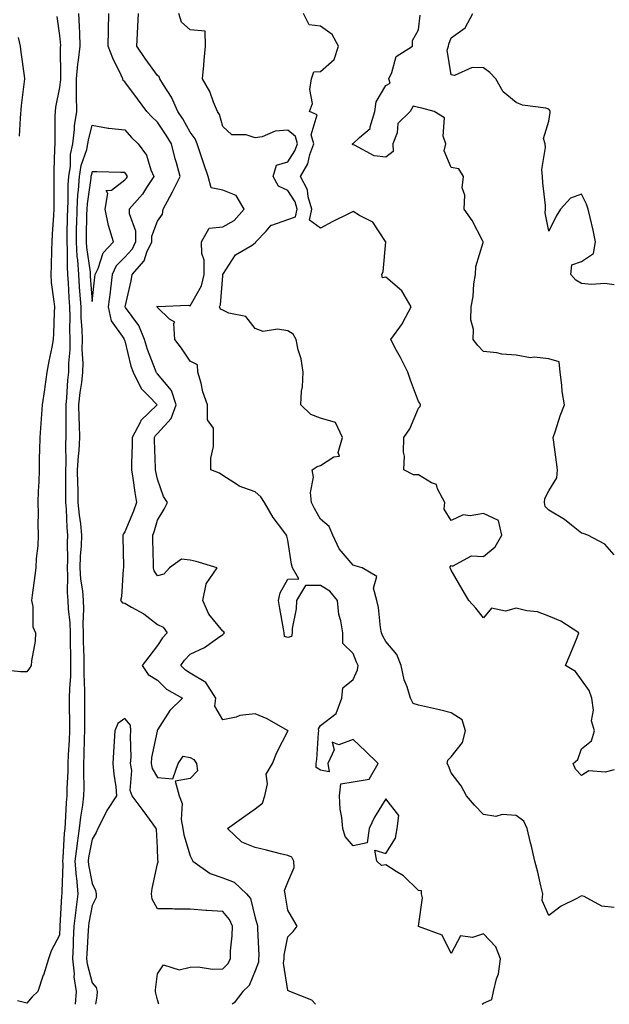
# Model space of a CAD drawing. Units: inches. Extents: x 1005443 to 1008083, y 7239818 to 7242458.
# Drawn here: x 1007676 to 1007857, y 7239818 to 7240120 of the extents above; entities that cross this region are included whole.
import ezdxf

# ---------------------------------------------------------------- set-up
doc = ezdxf.new("R2010")
doc.units = ezdxf.units.IN
doc.header["$MEASUREMENT"] = 0
doc.layers.add('Contour_10057239', color=7, linetype='Continuous', true_color=0x7818a1)

msp = doc.modelspace()

# ---------------------------------------------------------------- linework, layer by layer
at = {"layer": 'Contour_10057239'}
for points in [[(1007687.19, 7240121.06, 3092), (1007688.05, 7240115.18, 3092), (1007688.3, 7240112.17, 3092), (1007688.31, 7240111.92, 3092), (1007688.28, 7240111.69, 3092), (1007688.34, 7240102.21, 3092), (1007688.32, 7240101.92, 3092), (1007688.32, 7240101.65, 3092), (1007688.05, 7240099.23, 3092), (1007686.79, 7240093.18, 3092), (1007686.65, 7240091.92, 3092), (1007686.64, 7240090.51, 3092), (1007686.59, 7240083.38, 3092), (1007686.59, 7240081.92, 3092), (1007686.54, 7240080.41, 3092), (1007686.32, 7240073.65, 3092), (1007686.26, 7240071.92, 3092), (1007686.25, 7240070.12, 3092), (1007686.29, 7240063.68, 3092), (1007686.27, 7240061.92, 3092), (1007686.17, 7240060.04, 3092), (1007685.77, 7240054.2, 3092), (1007685.65, 7240051.92, 3092), (1007685.57, 7240049.44, 3092), (1007685.44, 7240044.53, 3092), (1007685.36, 7240041.92, 3092), (1007685.51, 7240039.38, 3092), (1007686.33, 7240033.64, 3092), (1007686.46, 7240031.92, 3092), (1007686.39, 7240030.26, 3092), (1007686.19, 7240023.78, 3092), (1007686.12, 7240021.92, 3092), (1007685.7, 7240019.57, 3092), (1007684.73, 7240015.24, 3092), (1007684.18, 7240011.92, 3092), (1007683.51, 7240007.38, 3092), (1007683.4, 7240006.57, 3092), (1007682.7, 7240001.92, 3092), (1007682.41, 7239997.56, 3092), (1007682.26, 7239996.13, 3092), (1007681.97, 7239991.92, 3092), (1007681.94, 7239988.03, 3092), (1007681.8, 7239985.67, 3092), (1007681.76, 7239981.92, 3092), (1007681.65, 7239978.32, 3092), (1007681.51, 7239975.38, 3092), (1007681.4, 7239971.92, 3092), (1007681.51, 7239968.46, 3092), (1007681.37, 7239965.24, 3092), (1007681.49, 7239961.92, 3092), (1007681.35, 7239958.62, 3092), (1007680.87, 7239954.74, 3092), (1007680.73, 7239951.92, 3092), (1007680.48, 7239949.49, 3092), (1007679.64, 7239943.51, 3092), (1007679.47, 7239941.92, 3092), (1007679.9, 7239940.07, 3092), (1007679.88, 7239933.75, 3092), (1007680.66, 7239931.92, 3092), (1007680.54, 7239929.43, 3092), (1007679.48, 7239923.35, 3092), (1007679.39, 7239921.92, 3092), (1007678.81, 7239921.16, 3092), (1007678.05, 7239919.94, 3092), (1007676.11, 7239919.98, 3092), (1007669.3, 7239920.67, 3092)], [(1007693.87, 7240121.92, 3093), (1007694.08, 7240117.95, 3093), (1007694.11, 7240115.86, 3093), (1007694.31, 7240111.92, 3093), (1007693.79, 7240107.66, 3093), (1007693.53, 7240106.44, 3093), (1007693.1, 7240101.92, 3093), (1007693.14, 7240097.01, 3093), (1007693.16, 7240096.81, 3093), (1007693.22, 7240091.92, 3093), (1007692.54, 7240087.43, 3093), (1007692.53, 7240086.4, 3093), (1007692.01, 7240081.92, 3093), (1007691.33, 7240078.64, 3093), (1007691.28, 7240075.15, 3093), (1007690.79, 7240071.92, 3093), (1007690.61, 7240069.36, 3093), (1007690.62, 7240064.49, 3093), (1007690.45, 7240061.92, 3093), (1007690.4, 7240059.57, 3093), (1007690.29, 7240054.16, 3093), (1007690.24, 7240051.92, 3093), (1007690.38, 7240049.59, 3093), (1007690.34, 7240044.21, 3093), (1007690.51, 7240041.92, 3093), (1007690.68, 7240039.29, 3093), (1007690.9, 7240034.77, 3093), (1007691.08, 7240031.92, 3093), (1007691.17, 7240028.8, 3093), (1007691.13, 7240025, 3093), (1007691.21, 7240021.92, 3093), (1007691.17, 7240018.8, 3093), (1007690.81, 7240014.68, 3093), (1007690.77, 7240011.92, 3093), (1007690.49, 7240009.48, 3093), (1007690.18, 7240004.05, 3093), (1007689.95, 7240001.92, 3093), (1007690.01, 7239999.96, 3093), (1007689.92, 7239993.79, 3093), (1007689.96, 7239991.92, 3093), (1007689.86, 7239990.11, 3093), (1007689.94, 7239983.81, 3093), (1007689.84, 7239981.92, 3093), (1007689.88, 7239980.09, 3093), (1007689.85, 7239973.72, 3093), (1007689.89, 7239971.92, 3093), (1007690.06, 7239969.91, 3093), (1007690.26, 7239964.13, 3093), (1007690.48, 7239961.92, 3093), (1007690.38, 7239959.59, 3093), (1007690.43, 7239954.3, 3093), (1007690.34, 7239951.92, 3093), (1007690.5, 7239949.47, 3093), (1007690.41, 7239944.28, 3093), (1007690.6, 7239941.92, 3093), (1007690.7, 7239939.27, 3093), (1007691.17, 7239935.04, 3093), (1007691.27, 7239931.92, 3093), (1007691.33, 7239928.64, 3093), (1007691.35, 7239925.22, 3093), (1007691.42, 7239921.92, 3093), (1007691.36, 7239918.61, 3093), (1007691.05, 7239914.92, 3093), (1007690.99, 7239911.92, 3093), (1007691.02, 7239908.95, 3093), (1007691.07, 7239904.94, 3093), (1007691.1, 7239901.92, 3093), (1007690.97, 7239899, 3093), (1007690.7, 7239894.57, 3093), (1007690.59, 7239891.92, 3093), (1007690.55, 7239889.42, 3093), (1007690.3, 7239884.17, 3093), (1007690.27, 7239881.92, 3093), (1007690.03, 7239879.94, 3093), (1007689.8, 7239873.67, 3093), (1007689.62, 7239871.92, 3093), (1007689.43, 7239870.54, 3093), (1007689.07, 7239862.94, 3093), (1007688.95, 7239861.92, 3093), (1007689.02, 7239860.95, 3093), (1007688.71, 7239852.58, 3093), (1007688.77, 7239851.92, 3093), (1007688.68, 7239851.29, 3093), (1007688.14, 7239842.01, 3093), (1007688.13, 7239841.92, 3093), (1007688.12, 7239841.85, 3093), (1007688.05, 7239839.25, 3093), (1007685.52, 7239834.45, 3093), (1007684.61, 7239831.92, 3093), (1007683.08, 7239826.95, 3093), (1007683.06, 7239826.91, 3093), (1007681.43, 7239821.92, 3093), (1007679.64, 7239820.33, 3093), (1007678.05, 7239818.31, 3093), (1007675.18, 7239819.05, 3093)], [(1007766.55, 7239818, 3093), (1007765.39, 7239819.26, 3093), (1007758.64, 7239821.92, 3093), (1007758.22, 7239822.09, 3093), (1007758.05, 7239822.25, 3093), (1007756.74, 7239830.61, 3093), (1007756.85, 7239831.92, 3093), (1007756.92, 7239833.05, 3093), (1007758.05, 7239838.71, 3093), (1007759.61, 7239840.36, 3093), (1007760.9, 7239841.92, 3093), (1007759.83, 7239843.7, 3093), (1007758.05, 7239846.83, 3093), (1007757.35, 7239851.22, 3093), (1007757.19, 7239851.92, 3093), (1007757.05, 7239852.92, 3093), (1007758.05, 7239855.43, 3093), (1007759.96, 7239860.01, 3093), (1007759.89, 7239861.92, 3093), (1007759.25, 7239863.12, 3093), (1007758.05, 7239863.66, 3093), (1007755.76, 7239864.21, 3093), (1007751.46, 7239865.33, 3093), (1007748.05, 7239866.1, 3093), (1007743.89, 7239867.76, 3093), (1007739.57, 7239871.92, 3093), (1007744.51, 7239875.46, 3093), (1007748.05, 7239877.99, 3093), (1007750.28, 7239879.69, 3093), (1007751, 7239881.92, 3093), (1007751.81, 7239885.68, 3093), (1007751.39, 7239888.58, 3093), (1007753.28, 7239891.92, 3093), (1007754.68, 7239895.29, 3093), (1007758.05, 7239901.78, 3093), (1007758.07, 7239901.9, 3093), (1007758.08, 7239901.92, 3093), (1007758.05, 7239901.97, 3093), (1007757.95, 7239902.02, 3093), (1007751.73, 7239905.6, 3093), (1007748.05, 7239907.08, 3093), (1007743.35, 7239906.62, 3093), (1007742.21, 7239906.08, 3093), (1007738.05, 7239905.25, 3093), (1007735.6, 7239909.47, 3093), (1007735.95, 7239911.92, 3093), (1007732.85, 7239916.72, 3093), (1007728.05, 7239919.6, 3093), (1007726.63, 7239920.5, 3093), (1007725.18, 7239921.92, 3093), (1007726.38, 7239923.59, 3093), (1007728.05, 7239925.36, 3093), (1007732.5, 7239927.47, 3093), (1007736.48, 7239930.35, 3093), (1007738.05, 7239931.4, 3093), (1007738.33, 7239931.64, 3093), (1007738.61, 7239931.92, 3093), (1007738.4, 7239932.27, 3093), (1007738.05, 7239932.45, 3093), (1007733.79, 7239937.66, 3093), (1007731.93, 7239941.92, 3093), (1007732.99, 7239946.86, 3093), (1007732.96, 7239947.01, 3093), (1007736.31, 7239951.92, 3093), (1007729.93, 7239953.8, 3093), (1007728.05, 7239954.24, 3093), (1007725.42, 7239954.55, 3093), (1007721.78, 7239951.92, 3093), (1007720.01, 7239949.96, 3093), (1007718.05, 7239949.43, 3093), (1007717.08, 7239950.95, 3093), (1007716.88, 7239951.92, 3093), (1007716.86, 7239953.11, 3093), (1007716.66, 7239960.53, 3093), (1007716.63, 7239961.92, 3093), (1007717.02, 7239962.95, 3093), (1007718.05, 7239966.5, 3093), (1007720.07, 7239969.9, 3093), (1007721.15, 7239971.92, 3093), (1007719.94, 7239973.81, 3093), (1007718.05, 7239979.05, 3093), (1007717.57, 7239981.44, 3093), (1007717.5, 7239981.92, 3093), (1007717.5, 7239982.47, 3093), (1007717.18, 7239991.05, 3093), (1007717.18, 7239991.92, 3093), (1007717.48, 7239992.49, 3093), (1007718.05, 7239993.05, 3093), (1007722.22, 7239997.75, 3093), (1007723.83, 7240001.92, 3093), (1007722.37, 7240006.24, 3093), (1007718.05, 7240011.43, 3093), (1007717.81, 7240011.68, 3093), (1007717.69, 7240011.92, 3093), (1007717.49, 7240012.48, 3093), (1007714.99, 7240018.86, 3093), (1007714.09, 7240021.92, 3093), (1007712.34, 7240026.21, 3093), (1007708.23, 7240031.74, 3093), (1007708.11, 7240031.92, 3093), (1007708.12, 7240031.99, 3093), (1007709.99, 7240039.98, 3093), (1007710.34, 7240041.92, 3093), (1007713.94, 7240046.03, 3093), (1007714.82, 7240048.69, 3093), (1007716.37, 7240051.92, 3093), (1007716.37, 7240053.6, 3093), (1007718.05, 7240058.19, 3093), (1007719.61, 7240060.36, 3093), (1007719.79, 7240061.92, 3093), (1007721.8, 7240065.67, 3093), (1007722.69, 7240067.28, 3093), (1007724.99, 7240071.92, 3093), (1007723.85, 7240076.12, 3093), (1007723.49, 7240077.36, 3093), (1007722.32, 7240081.92, 3093), (1007720.76, 7240084.63, 3093), (1007718.05, 7240088.6, 3093), (1007716.36, 7240090.23, 3093), (1007714.85, 7240091.92, 3093), (1007711.92, 7240095.79, 3093), (1007708.05, 7240100.93, 3093), (1007707.55, 7240101.42, 3093), (1007707.46, 7240101.92, 3093), (1007706.98, 7240102.99, 3093), (1007704.37, 7240108.24, 3093), (1007702.92, 7240111.92, 3093), (1007703.04, 7240116.91, 3093), (1007703.04, 7240116.93, 3093), (1007703.16, 7240121.92, 3093)], [(1007817.58, 7239818, 3092), (1007818.05, 7239818.32, 3092), (1007820.52, 7239819.45, 3092), (1007821.11, 7239821.92, 3092), (1007821.96, 7239825.83, 3092), (1007822.6, 7239827.37, 3092), (1007823.18, 7239831.92, 3092), (1007821.8, 7239835.67, 3092), (1007818.05, 7239839.64, 3092), (1007814.64, 7239838.51, 3092), (1007810.96, 7239839.01, 3092), (1007808.05, 7239833.55, 3092), (1007805.33, 7239839.2, 3092), (1007798.06, 7239841.91, 3092), (1007798.05, 7239841.92, 3092), (1007798.04, 7239841.91, 3092), (1007797.93, 7239841.92, 3092), (1007798.04, 7239841.93, 3092), (1007798.05, 7239841.99, 3092), (1007799.28, 7239850.69, 3092), (1007799, 7239851.92, 3092), (1007798.97, 7239852.84, 3092), (1007798.05, 7239852.96, 3092), (1007793.53, 7239857.4, 3092), (1007791.28, 7239858.69, 3092), (1007788.05, 7239860.79, 3092), (1007786.69, 7239860.56, 3092), (1007785.35, 7239861.92, 3092), (1007784.65, 7239865.32, 3092), (1007788.05, 7239864.28, 3092), (1007791.02, 7239868.95, 3092), (1007791.59, 7239871.92, 3092), (1007792.01, 7239875.88, 3092), (1007788.05, 7239881.03, 3092), (1007784.61, 7239875.36, 3092), (1007782.91, 7239871.92, 3092), (1007782.39, 7239867.58, 3092), (1007778.05, 7239866.61, 3092), (1007775.61, 7239869.48, 3092), (1007774.85, 7239871.92, 3092), (1007774.62, 7239875.35, 3092), (1007774.03, 7239877.9, 3092), (1007773.83, 7239881.92, 3092), (1007774.29, 7239885.68, 3092), (1007778.05, 7239886.24, 3092), (1007782.91, 7239887.06, 3092), (1007785.68, 7239891.92, 3092), (1007781.8, 7239895.67, 3092), (1007778.05, 7239899.22, 3092), (1007773.69, 7239897.56, 3092), (1007771.58, 7239898.39, 3092), (1007772.23, 7239896.1, 3092), (1007770.24, 7239891.92, 3092), (1007770.69, 7239889.28, 3092), (1007768.05, 7239889.8, 3092), (1007766.75, 7239890.62, 3092), (1007766.76, 7239891.92, 3092), (1007766.92, 7239893.05, 3092), (1007767.44, 7239901.31, 3092), (1007767.52, 7239901.92, 3092), (1007767.47, 7239902.5, 3092), (1007768.05, 7239903.48, 3092), (1007772.79, 7239907.18, 3092), (1007774.62, 7239911.92, 3092), (1007774.89, 7239915.08, 3092), (1007778.05, 7239917.61, 3092), (1007779.38, 7239920.59, 3092), (1007779.6, 7239921.92, 3092), (1007779.07, 7239922.94, 3092), (1007778.05, 7239925.58, 3092), (1007774.84, 7239928.71, 3092), (1007774.88, 7239931.92, 3092), (1007774.3, 7239935.67, 3092), (1007773.67, 7239937.54, 3092), (1007773.24, 7239941.92, 3092), (1007770.91, 7239944.78, 3092), (1007768.05, 7239946.47, 3092), (1007763.47, 7239946.5, 3092), (1007760.68, 7239941.92, 3092), (1007760.61, 7239939.36, 3092), (1007759.38, 7239933.25, 3092), (1007759.33, 7239931.92, 3092), (1007759.19, 7239930.78, 3092), (1007758.05, 7239930.49, 3092), (1007756.97, 7239930.84, 3092), (1007756.94, 7239931.92, 3092), (1007756.74, 7239933.23, 3092), (1007755.53, 7239939.4, 3092), (1007755.2, 7239941.92, 3092), (1007755.72, 7239944.25, 3092), (1007758.05, 7239948.46, 3092), (1007761.41, 7239948.56, 3092), (1007759.41, 7239951.92, 3092), (1007759.19, 7239953.06, 3092), (1007758.05, 7239960.41, 3092), (1007757.72, 7239961.59, 3092), (1007757.66, 7239961.92, 3092), (1007756.53, 7239963.44, 3092), (1007753.49, 7239967.36, 3092), (1007750.91, 7239971.92, 3092), (1007749.77, 7239973.64, 3092), (1007748.05, 7239975.19, 3092), (1007743.12, 7239976.99, 3092), (1007742.64, 7239977.33, 3092), (1007738.05, 7239980.2, 3092), (1007737.09, 7239980.96, 3092), (1007734.44, 7239981.92, 3092), (1007734.43, 7239985.54, 3092), (1007735.21, 7239989.08, 3092), (1007735.23, 7239991.92, 3092), (1007735.2, 7239994.77, 3092), (1007733.42, 7239997.29, 3092), (1007733.41, 7240001.92, 3092), (1007731.99, 7240005.86, 3092), (1007731.44, 7240008.53, 3092), (1007730.46, 7240011.92, 3092), (1007730.32, 7240014.19, 3092), (1007728.05, 7240015.25, 3092), (1007725.43, 7240019.3, 3092), (1007723.34, 7240021.92, 3092), (1007723.08, 7240026.89, 3092), (1007723.34, 7240027.21, 3092), (1007721.75, 7240028.22, 3092), (1007718.05, 7240031.78, 3092), (1007718.02, 7240031.89, 3092), (1007718, 7240031.92, 3092), (1007718.01, 7240031.96, 3092), (1007718.05, 7240032.24, 3092), (1007718.16, 7240032.03, 3092), (1007727.5, 7240032.47, 3092), (1007728.05, 7240032.26, 3092), (1007731.54, 7240038.43, 3092), (1007732.42, 7240041.92, 3092), (1007732.38, 7240046.25, 3092), (1007731.68, 7240048.29, 3092), (1007731.6, 7240051.92, 3092), (1007733.93, 7240056.04, 3092), (1007738.05, 7240056.45, 3092), (1007741.54, 7240058.43, 3092), (1007744.64, 7240061.92, 3092), (1007742.22, 7240066.09, 3092), (1007738.05, 7240067.76, 3092), (1007734.57, 7240068.44, 3092), (1007733.6, 7240071.92, 3092), (1007732.21, 7240076.08, 3092), (1007731.36, 7240078.61, 3092), (1007730.26, 7240081.92, 3092), (1007729.62, 7240083.49, 3092), (1007728.05, 7240085.57, 3092), (1007725.79, 7240089.66, 3092), (1007724.31, 7240091.92, 3092), (1007722.39, 7240096.26, 3092), (1007719.89, 7240100.08, 3092), (1007718.79, 7240101.92, 3092), (1007718.61, 7240102.48, 3092), (1007718.05, 7240102.93, 3092), (1007714.29, 7240108.16, 3092), (1007711.78, 7240111.92, 3092), (1007711.96, 7240115.83, 3092), (1007712.02, 7240117.95, 3092), (1007712.21, 7240121.92, 3092)], [(1007858.05, 7239847.71, 3091), (1007854.23, 7239848.1, 3091), (1007848.88, 7239851.09, 3091), (1007848.05, 7239851.3, 3091), (1007846.63, 7239850.5, 3091), (1007841.82, 7239848.15, 3091), (1007838.05, 7239845.25, 3091), (1007835.98, 7239849.85, 3091), (1007836.21, 7239851.92, 3091), (1007835.6, 7239854.37, 3091), (1007834.7, 7239858.57, 3091), (1007833.77, 7239861.92, 3091), (1007832.67, 7239866.54, 3091), (1007832.42, 7239867.55, 3091), (1007831.36, 7239871.92, 3091), (1007830.34, 7239874.21, 3091), (1007828.05, 7239875.96, 3091), (1007823.73, 7239876.24, 3091), (1007821.77, 7239875.64, 3091), (1007818.05, 7239876.18, 3091), (1007815.26, 7239879.13, 3091), (1007812.79, 7239881.92, 3091), (1007811.17, 7239885.05, 3091), (1007808.05, 7239888.96, 3091), (1007807.31, 7239891.18, 3091), (1007806.84, 7239891.92, 3091), (1007807.08, 7239892.89, 3091), (1007808.05, 7239893.9, 3091), (1007811.61, 7239898.36, 3091), (1007812.48, 7239901.92, 3091), (1007811.43, 7239905.3, 3091), (1007808.05, 7239907.37, 3091), (1007804.49, 7239908.36, 3091), (1007800.86, 7239909.11, 3091), (1007798.05, 7239909.8, 3091), (1007796.42, 7239910.29, 3091), (1007795.62, 7239911.92, 3091), (1007794.58, 7239915.39, 3091), (1007793.65, 7239917.52, 3091), (1007792.77, 7239921.92, 3091), (1007791.42, 7239925.29, 3091), (1007788.05, 7239929.32, 3091), (1007787.11, 7239930.98, 3091), (1007786.71, 7239931.92, 3091), (1007786.39, 7239933.58, 3091), (1007785.84, 7239939.71, 3091), (1007785.3, 7239941.92, 3091), (1007784.33, 7239945.64, 3091), (1007785.32, 7239949.19, 3091), (1007780.83, 7239951.92, 3091), (1007778.67, 7239952.54, 3091), (1007778.05, 7239952.71, 3091), (1007773.8, 7239957.67, 3091), (1007771.79, 7239961.92, 3091), (1007770.66, 7239964.53, 3091), (1007768.05, 7239966.84, 3091), (1007766.21, 7239970.08, 3091), (1007765.26, 7239971.92, 3091), (1007764.98, 7239974.99, 3091), (1007765.87, 7239979.74, 3091), (1007765.49, 7239981.92, 3091), (1007767, 7239982.97, 3091), (1007768.05, 7239983.33, 3091), (1007772.11, 7239985.98, 3091), (1007773.83, 7239986.14, 3091), (1007773.41, 7239987.28, 3091), (1007774.81, 7239991.92, 3091), (1007772.65, 7239996.52, 3091), (1007768.05, 7239997.8, 3091), (1007765.07, 7239998.94, 3091), (1007762.01, 7240001.92, 3091), (1007762.2, 7240006.07, 3091), (1007762.56, 7240007.41, 3091), (1007762.69, 7240011.92, 3091), (1007762.12, 7240015.99, 3091), (1007761.2, 7240018.77, 3091), (1007760.59, 7240021.92, 3091), (1007759.66, 7240023.53, 3091), (1007758.05, 7240024.57, 3091), (1007754.87, 7240025.1, 3091), (1007750.48, 7240024.35, 3091), (1007748.05, 7240025.33, 3091), (1007745.14, 7240029.01, 3091), (1007739.91, 7240030.06, 3091), (1007738.05, 7240030.91, 3091), (1007737.35, 7240031.22, 3091), (1007737.12, 7240031.92, 3091), (1007737.4, 7240032.57, 3091), (1007738.05, 7240041.43, 3091), (1007738.13, 7240041.84, 3091), (1007738.11, 7240041.92, 3091), (1007738.27, 7240042.14, 3091), (1007742.02, 7240047.95, 3091), (1007747.04, 7240050.91, 3091), (1007748.05, 7240051.62, 3091), (1007748.21, 7240051.76, 3091), (1007748.25, 7240051.92, 3091), (1007751.34, 7240055.21, 3091), (1007752.94, 7240057.03, 3091), (1007753.16, 7240057.03, 3091), (1007758.05, 7240058.72, 3091), (1007760.39, 7240059.58, 3091), (1007760.93, 7240061.92, 3091), (1007760.26, 7240064.13, 3091), (1007758.05, 7240067.59, 3091), (1007755.13, 7240069, 3091), (1007753.57, 7240071.92, 3091), (1007754.54, 7240075.43, 3091), (1007758.05, 7240076.43, 3091), (1007760.21, 7240079.76, 3091), (1007761.01, 7240081.92, 3091), (1007760.37, 7240084.24, 3091), (1007758.05, 7240086.1, 3091), (1007754.12, 7240085.85, 3091), (1007750.2, 7240084.07, 3091), (1007748.05, 7240083.78, 3091), (1007745.3, 7240084.67, 3091), (1007740.82, 7240084.69, 3091), (1007738.05, 7240087.3, 3091), (1007737.11, 7240090.98, 3091), (1007736.48, 7240091.92, 3091), (1007735.28, 7240094.69, 3091), (1007734.09, 7240097.96, 3091), (1007731.89, 7240101.92, 3091), (1007732.25, 7240106.12, 3091), (1007732.38, 7240107.59, 3091), (1007732.75, 7240111.92, 3091), (1007732.65, 7240116.52, 3091), (1007728.05, 7240116.89, 3091), (1007725.42, 7240119.29, 3091), (1007724.61, 7240121.92, 3091)], [(1007858.05, 7239889.9, 3090), (1007855.35, 7239889.22, 3090), (1007850.33, 7239889.64, 3090), (1007848.05, 7239888.16, 3090), (1007846.23, 7239890.1, 3090), (1007845.45, 7239891.92, 3090), (1007846.91, 7239893.06, 3090), (1007848.05, 7239896.39, 3090), (1007851.15, 7239898.82, 3090), (1007852.03, 7239901.92, 3090), (1007851.11, 7239904.98, 3090), (1007851.71, 7239908.26, 3090), (1007851.2, 7239911.92, 3090), (1007850.42, 7239914.29, 3090), (1007848.05, 7239917.55, 3090), (1007846.17, 7239920.04, 3090), (1007843.15, 7239921.92, 3090), (1007844.62, 7239925.35, 3090), (1007846.7, 7239930.57, 3090), (1007847.26, 7239931.92, 3090), (1007841.69, 7239935.56, 3090), (1007838.05, 7239937.11, 3090), (1007834.51, 7239938.38, 3090), (1007831.26, 7239938.71, 3090), (1007828.05, 7239939.49, 3090), (1007824.74, 7239938.61, 3090), (1007820.43, 7239939.54, 3090), (1007818.05, 7239936.54, 3090), (1007815.62, 7239939.49, 3090), (1007813.52, 7239941.92, 3090), (1007811.44, 7239945.31, 3090), (1007808.05, 7239951.2, 3090), (1007807.85, 7239951.72, 3090), (1007807.74, 7239951.92, 3090), (1007807.77, 7239952.2, 3090), (1007808.05, 7239952.63, 3090), (1007808.55, 7239952.42, 3090), (1007814.36, 7239955.61, 3090), (1007818.05, 7239955.32, 3090), (1007821.61, 7239958.36, 3090), (1007823.62, 7239961.92, 3090), (1007822.57, 7239966.44, 3090), (1007818.05, 7239968.59, 3090), (1007813.96, 7239967.83, 3090), (1007811.79, 7239968.18, 3090), (1007808.05, 7239966.39, 3090), (1007805.97, 7239969.84, 3090), (1007806.16, 7239971.92, 3090), (1007803.89, 7239976.08, 3090), (1007803.58, 7239977.45, 3090), (1007802.03, 7239977.94, 3090), (1007798.05, 7239980.37, 3090), (1007796.54, 7239980.41, 3090), (1007793.61, 7239981.92, 3090), (1007793.79, 7239986.18, 3090), (1007793.46, 7239987.33, 3090), (1007793.57, 7239991.92, 3090), (1007795.39, 7239994.58, 3090), (1007798.05, 7240000.82, 3090), (1007798.54, 7240001.43, 3090), (1007798.66, 7240001.92, 3090), (1007798.51, 7240002.38, 3090), (1007798.05, 7240002.96, 3090), (1007795.59, 7240009.46, 3090), (1007794.76, 7240011.92, 3090), (1007792.54, 7240016.41, 3090), (1007791.36, 7240018.61, 3090), (1007789.63, 7240021.92, 3090), (1007793.13, 7240026.84, 3090), (1007793.27, 7240027.14, 3090), (1007795.81, 7240031.92, 3090), (1007793, 7240036.87, 3090), (1007788.05, 7240041.05, 3090), (1007787.01, 7240040.88, 3090), (1007786.8, 7240041.92, 3090), (1007787.21, 7240042.76, 3090), (1007788.02, 7240051.89, 3090), (1007788.03, 7240051.92, 3090), (1007787.97, 7240052, 3090), (1007784.09, 7240057.96, 3090), (1007780.02, 7240059.95, 3090), (1007778.05, 7240061.21, 3090), (1007776.61, 7240060.48, 3090), (1007771.79, 7240058.18, 3090), (1007768.05, 7240056.04, 3090), (1007764.65, 7240058.52, 3090), (1007765.42, 7240061.92, 3090), (1007764.28, 7240065.69, 3090), (1007764.01, 7240067.88, 3090), (1007761.93, 7240071.92, 3090), (1007764.12, 7240075.85, 3090), (1007764.78, 7240078.65, 3090), (1007765.98, 7240081.92, 3090), (1007765.21, 7240084.76, 3090), (1007766.97, 7240090.84, 3090), (1007764.69, 7240091.92, 3090), (1007765.6, 7240094.37, 3090), (1007764.79, 7240098.66, 3090), (1007765.29, 7240101.92, 3090), (1007765.97, 7240104, 3090), (1007768.05, 7240104.13, 3090), (1007772.19, 7240107.78, 3090), (1007773.51, 7240111.92, 3090), (1007771.61, 7240115.48, 3090), (1007768.05, 7240118.08, 3090), (1007764.55, 7240118.42, 3090), (1007762.82, 7240121.92, 3090)], [(1007858.05, 7239955.84, 3089), (1007855.24, 7239959.11, 3089), (1007849.96, 7239961.92, 3089), (1007848.58, 7239962.45, 3089), (1007848.05, 7239962.54, 3089), (1007844.98, 7239964.99, 3089), (1007842.87, 7239966.74, 3089), (1007838.05, 7239969.55, 3089), (1007836.86, 7239970.73, 3089), (1007836.7, 7239971.92, 3089), (1007836.78, 7239973.19, 3089), (1007838.05, 7239975.55, 3089), (1007840.52, 7239979.45, 3089), (1007840.64, 7239981.92, 3089), (1007840.4, 7239984.27, 3089), (1007839.53, 7239990.44, 3089), (1007839.38, 7239991.92, 3089), (1007840.09, 7239993.96, 3089), (1007841.47, 7239998.5, 3089), (1007842.84, 7240001.92, 3089), (1007842.14, 7240006.01, 3089), (1007842.05, 7240007.92, 3089), (1007841.51, 7240011.92, 3089), (1007841.25, 7240015.12, 3089), (1007838.05, 7240016, 3089), (1007833.5, 7240016.47, 3089), (1007832.44, 7240016.31, 3089), (1007828.05, 7240017.12, 3089), (1007823.6, 7240017.47, 3089), (1007822.13, 7240017.84, 3089), (1007818.05, 7240018.29, 3089), (1007816.22, 7240020.09, 3089), (1007814.85, 7240021.92, 3089), (1007814.94, 7240025.03, 3089), (1007814.12, 7240027.99, 3089), (1007814.2, 7240031.92, 3089), (1007814.85, 7240035.12, 3089), (1007815.09, 7240038.96, 3089), (1007815.56, 7240041.92, 3089), (1007815.68, 7240044.29, 3089), (1007817.87, 7240051.74, 3089), (1007817.88, 7240051.92, 3089), (1007817.68, 7240052.29, 3089), (1007814.54, 7240058.41, 3089), (1007812.1, 7240061.92, 3089), (1007812.29, 7240066.16, 3089), (1007811.5, 7240068.47, 3089), (1007811.85, 7240071.92, 3089), (1007810.44, 7240074.31, 3089), (1007808.05, 7240074.71, 3089), (1007805.98, 7240079.85, 3089), (1007806.46, 7240081.92, 3089), (1007805.62, 7240084.35, 3089), (1007806.09, 7240089.96, 3089), (1007802.86, 7240091.92, 3089), (1007799.07, 7240092.94, 3089), (1007798.05, 7240093.12, 3089), (1007796.46, 7240093.51, 3089), (1007795.52, 7240091.92, 3089), (1007791.77, 7240088.2, 3089), (1007791.51, 7240085.38, 3089), (1007790.2, 7240081.92, 3089), (1007790.33, 7240079.64, 3089), (1007788.05, 7240077.83, 3089), (1007784.45, 7240078.32, 3089), (1007778.47, 7240081.5, 3089), (1007778.05, 7240081.62, 3089), (1007777.87, 7240081.74, 3089), (1007777.88, 7240081.92, 3089), (1007777.96, 7240082.01, 3089), (1007778.05, 7240082.06, 3089), (1007779.99, 7240083.86, 3089), (1007783.31, 7240086.66, 3089), (1007783.26, 7240087.13, 3089), (1007784.69, 7240091.92, 3089), (1007785.13, 7240094.84, 3089), (1007788.05, 7240099.87, 3089), (1007789.36, 7240100.61, 3089), (1007788.99, 7240101.92, 3089), (1007789.95, 7240103.82, 3089), (1007791.19, 7240108.78, 3089), (1007796.29, 7240111.92, 3089), (1007796.29, 7240113.68, 3089), (1007798.05, 7240116.91, 3089), (1007798.57, 7240121.4, 3089)], [(1007858.05, 7240038.68, 3088), (1007855.24, 7240039.11, 3088), (1007851.14, 7240038.83, 3088), (1007848.05, 7240039.15, 3088), (1007846.26, 7240040.13, 3088), (1007844.79, 7240041.92, 3088), (1007845.12, 7240044.85, 3088), (1007848.05, 7240045.82, 3088), (1007851.69, 7240048.28, 3088), (1007852.32, 7240051.92, 3088), (1007851.58, 7240055.45, 3088), (1007850.66, 7240059.31, 3088), (1007850.08, 7240061.92, 3088), (1007849.54, 7240063.41, 3088), (1007848.05, 7240066.53, 3088), (1007844.71, 7240065.26, 3088), (1007841.65, 7240061.92, 3088), (1007840.25, 7240059.72, 3088), (1007838.05, 7240055.12, 3088), (1007836.93, 7240060.8, 3088), (1007837.02, 7240061.92, 3088), (1007836.97, 7240063, 3088), (1007836.16, 7240070.03, 3088), (1007836.07, 7240071.92, 3088), (1007835.9, 7240074.07, 3088), (1007837.01, 7240080.88, 3088), (1007836.87, 7240081.92, 3088), (1007836.37, 7240083.6, 3088), (1007838.05, 7240088.91, 3088), (1007838.42, 7240091.55, 3088), (1007838.43, 7240091.92, 3088), (1007838.34, 7240092.21, 3088), (1007838.05, 7240092.6, 3088), (1007837.08, 7240092.89, 3088), (1007829.91, 7240093.78, 3088), (1007828.05, 7240094.64, 3088), (1007824.08, 7240097.95, 3088), (1007821.77, 7240101.92, 3088), (1007819.92, 7240103.8, 3088), (1007818.05, 7240105.28, 3088), (1007814.58, 7240105.39, 3088), (1007809.09, 7240102.96, 3088), (1007808.05, 7240103.08, 3088), (1007806.82, 7240110.69, 3088), (1007807.25, 7240111.92, 3088), (1007807.39, 7240112.58, 3088), (1007808.05, 7240114.47, 3088), (1007812.42, 7240117.55, 3088), (1007814.77, 7240121.92, 3088)], [(1007675.38, 7240114.59, 3091), (1007675.99, 7240111.92, 3091), (1007676.17, 7240110.05, 3091), (1007677.2, 7240102.77, 3091), (1007677.29, 7240101.92, 3091), (1007677.22, 7240101.09, 3091), (1007676.27, 7240093.7, 3091), (1007676, 7240089.87, 3091), (1007675.67, 7240084.3, 3091)], [(1007692.89, 7239818, 3094), (1007693.23, 7239821.92, 3094), (1007692.57, 7239826.44, 3094), (1007692.59, 7239827.38, 3094), (1007692.09, 7239831.92, 3094), (1007692.27, 7239836.14, 3094), (1007692.32, 7239837.65, 3094), (1007692.49, 7239841.92, 3094), (1007693.09, 7239846.88, 3094), (1007693.11, 7239846.98, 3094), (1007693.78, 7239851.92, 3094), (1007693.32, 7239856.65, 3094), (1007693.24, 7239857.11, 3094), (1007692.86, 7239861.92, 3094), (1007693.41, 7239866.56, 3094), (1007693.59, 7239867.46, 3094), (1007694.2, 7239871.92, 3094), (1007694.55, 7239875.42, 3094), (1007695.21, 7239879.08, 3094), (1007695.53, 7239881.92, 3094), (1007695.57, 7239884.4, 3094), (1007695.48, 7239889.35, 3094), (1007695.52, 7239891.92, 3094), (1007695.63, 7239894.34, 3094), (1007695.74, 7239899.61, 3094), (1007695.83, 7239901.92, 3094), (1007695.81, 7239904.16, 3094), (1007695.78, 7239909.65, 3094), (1007695.76, 7239911.92, 3094), (1007695.8, 7239914.17, 3094), (1007695.56, 7239919.43, 3094), (1007695.6, 7239921.92, 3094), (1007695.56, 7239924.41, 3094), (1007695.41, 7239929.28, 3094), (1007695.37, 7239931.92, 3094), (1007695.28, 7239934.69, 3094), (1007695.47, 7239939.34, 3094), (1007695.37, 7239941.92, 3094), (1007695.14, 7239944.83, 3094), (1007694.57, 7239948.44, 3094), (1007694.34, 7239951.92, 3094), (1007694.49, 7239955.48, 3094), (1007694.78, 7239958.65, 3094), (1007694.92, 7239961.92, 3094), (1007694.57, 7239965.4, 3094), (1007694.15, 7239968.02, 3094), (1007693.8, 7239971.92, 3094), (1007693.72, 7239976.25, 3094), (1007693.67, 7239977.54, 3094), (1007693.59, 7239981.92, 3094), (1007693.81, 7239986.16, 3094), (1007694.05, 7239987.92, 3094), (1007694.3, 7239991.92, 3094), (1007694.19, 7239995.78, 3094), (1007694.05, 7239997.92, 3094), (1007693.94, 7240001.92, 3094), (1007694.33, 7240005.64, 3094), (1007694.84, 7240008.71, 3094), (1007695.22, 7240011.92, 3094), (1007695.26, 7240014.71, 3094), (1007695, 7240018.87, 3094), (1007695.04, 7240021.92, 3094), (1007694.95, 7240025.02, 3094), (1007694.72, 7240028.59, 3094), (1007694.63, 7240031.92, 3094), (1007694.4, 7240035.57, 3094), (1007694.21, 7240038.08, 3094), (1007693.97, 7240041.92, 3094), (1007693.64, 7240046.33, 3094), (1007693.49, 7240047.36, 3094), (1007693.2, 7240051.92, 3094), (1007693.29, 7240056.68, 3094), (1007693.3, 7240057.17, 3094), (1007693.41, 7240061.92, 3094), (1007693.69, 7240066.28, 3094), (1007693.9, 7240067.77, 3094), (1007694.21, 7240071.92, 3094), (1007694.71, 7240075.26, 3094), (1007696.39, 7240080.26, 3094), (1007696.73, 7240081.92, 3094), (1007696.87, 7240083.1, 3094), (1007698.05, 7240087.66, 3094), (1007702.92, 7240086.79, 3094), (1007703.17, 7240086.8, 3094), (1007708.05, 7240086.21, 3094), (1007710.06, 7240083.93, 3094), (1007712.16, 7240081.92, 3094), (1007714.65, 7240078.52, 3094), (1007716.03, 7240073.94, 3094), (1007716.92, 7240071.92, 3094), (1007714.73, 7240068.6, 3094), (1007713.46, 7240066.51, 3094), (1007709.41, 7240061.92, 3094), (1007709.41, 7240060.56, 3094), (1007711.37, 7240055.24, 3094), (1007711.37, 7240051.92, 3094), (1007710.3, 7240049.67, 3094), (1007708.05, 7240047.21, 3094), (1007705.44, 7240044.53, 3094), (1007704.18, 7240041.92, 3094), (1007703.65, 7240037.52, 3094), (1007703.51, 7240036.46, 3094), (1007702.97, 7240031.92, 3094), (1007703.84, 7240027.71, 3094), (1007707.73, 7240022.24, 3094), (1007707.89, 7240021.92, 3094), (1007707.91, 7240021.78, 3094), (1007708.05, 7240021.57, 3094), (1007709.92, 7240013.79, 3094), (1007710.56, 7240011.92, 3094), (1007713.08, 7240006.95, 3094), (1007715.34, 7240004.63, 3094), (1007717.94, 7240001.92, 3094), (1007712.93, 7239997.04, 3094), (1007712.81, 7239996.68, 3094), (1007710.33, 7239991.92, 3094), (1007710.34, 7239989.63, 3094), (1007710.14, 7239984.01, 3094), (1007710.15, 7239981.92, 3094), (1007710.53, 7239979.44, 3094), (1007711.09, 7239974.96, 3094), (1007711.59, 7239971.92, 3094), (1007710.71, 7239969.26, 3094), (1007708.05, 7239962.92, 3094), (1007707.63, 7239962.34, 3094), (1007707.4, 7239961.92, 3094), (1007707.48, 7239961.35, 3094), (1007707.63, 7239952.34, 3094), (1007707.69, 7239951.92, 3094), (1007707.58, 7239951.45, 3094), (1007707.02, 7239942.95, 3094), (1007706.69, 7239941.92, 3094), (1007707.33, 7239941.2, 3094), (1007708.05, 7239941.09, 3094), (1007710.15, 7239939.82, 3094), (1007713.88, 7239937.75, 3094), (1007718.05, 7239934.49, 3094), (1007719.81, 7239933.68, 3094), (1007721.06, 7239931.92, 3094), (1007719.6, 7239930.37, 3094), (1007718.05, 7239928.08, 3094), (1007715.42, 7239924.55, 3094), (1007713.37, 7239921.92, 3094), (1007715.25, 7239919.12, 3094), (1007718.05, 7239917.43, 3094), (1007720.85, 7239914.72, 3094), (1007725.76, 7239911.92, 3094), (1007721.89, 7239908.08, 3094), (1007718.05, 7239902.23, 3094), (1007717.93, 7239902.04, 3094), (1007717.94, 7239901.92, 3094), (1007717.93, 7239901.8, 3094), (1007716.26, 7239893.71, 3094), (1007716.12, 7239891.92, 3094), (1007716.43, 7239890.3, 3094), (1007718.05, 7239887.62, 3094), (1007722.77, 7239887.2, 3094), (1007724.41, 7239891.92, 3094), (1007725.9, 7239894.07, 3094), (1007728.05, 7239893.75, 3094), (1007729.25, 7239893.12, 3094), (1007730, 7239891.92, 3094), (1007730.34, 7239889.63, 3094), (1007728.05, 7239887.28, 3094), (1007723.47, 7239886.5, 3094), (1007724.72, 7239881.92, 3094), (1007725.68, 7239879.55, 3094), (1007725.29, 7239874.68, 3094), (1007725.83, 7239871.92, 3094), (1007726.13, 7239870, 3094), (1007728.05, 7239863.55, 3094), (1007728.62, 7239862.49, 3094), (1007728.95, 7239861.92, 3094), (1007734.22, 7239858.09, 3094), (1007738.05, 7239856.8, 3094), (1007741.59, 7239855.46, 3094), (1007745.34, 7239851.92, 3094), (1007746.54, 7239850.41, 3094), (1007748.05, 7239844.52, 3094), (1007748.62, 7239842.49, 3094), (1007748.73, 7239841.92, 3094), (1007748.68, 7239841.29, 3094), (1007749.15, 7239833.02, 3094), (1007749.08, 7239831.92, 3094), (1007749.01, 7239830.96, 3094), (1007748.05, 7239828.27, 3094), (1007746.18, 7239823.79, 3094), (1007744.24, 7239821.92, 3094), (1007741.55, 7239818.42, 3094), (1007740.94, 7239818, 3094)], [(1007718.52, 7239818, 3095), (1007718.05, 7239819.42, 3095), (1007717.52, 7239821.39, 3095), (1007717.45, 7239821.92, 3095), (1007717.48, 7239822.49, 3095), (1007718.05, 7239827.38, 3095), (1007719.86, 7239830.11, 3095), (1007724.69, 7239828.56, 3095), (1007728.05, 7239829.36, 3095), (1007730.5, 7239829.47, 3095), (1007734.93, 7239828.8, 3095), (1007738.05, 7239828.9, 3095), (1007739.58, 7239830.39, 3095), (1007740.42, 7239831.92, 3095), (1007740.49, 7239834.36, 3095), (1007740.97, 7239839, 3095), (1007741.03, 7239841.92, 3095), (1007740.14, 7239844.01, 3095), (1007738.05, 7239846.45, 3095), (1007733.19, 7239846.78, 3095), (1007732.91, 7239846.78, 3095), (1007728.05, 7239847.17, 3095), (1007723.29, 7239847.16, 3095), (1007722.68, 7239847.29, 3095), (1007718.05, 7239847.28, 3095), (1007716.39, 7239850.26, 3095), (1007716.28, 7239851.92, 3095), (1007716.48, 7239853.49, 3095), (1007718.05, 7239861.14, 3095), (1007718.29, 7239861.68, 3095), (1007718.25, 7239861.92, 3095), (1007718.22, 7239862.09, 3095), (1007718.05, 7239866.06, 3095), (1007717.78, 7239871.65, 3095), (1007717.7, 7239871.92, 3095), (1007716.74, 7239873.23, 3095), (1007713.63, 7239877.5, 3095), (1007710.34, 7239881.92, 3095), (1007709.69, 7239883.56, 3095), (1007710.23, 7239889.74, 3095), (1007709.81, 7239891.92, 3095), (1007709.95, 7239893.82, 3095), (1007709.76, 7239900.21, 3095), (1007709.93, 7239901.92, 3095), (1007709.8, 7239903.67, 3095), (1007708.05, 7239905.67, 3095), (1007705.86, 7239904.11, 3095), (1007704.99, 7239901.92, 3095), (1007704.8, 7239898.67, 3095), (1007704.61, 7239895.36, 3095), (1007704.42, 7239891.92, 3095), (1007704.71, 7239888.58, 3095), (1007705.25, 7239884.72, 3095), (1007705.52, 7239881.92, 3095), (1007702.52, 7239877.45, 3095), (1007701.65, 7239875.52, 3095), (1007699.81, 7239871.92, 3095), (1007699.24, 7239870.73, 3095), (1007698.05, 7239868.61, 3095), (1007696.92, 7239863.05, 3095), (1007696.78, 7239861.92, 3095), (1007696.87, 7239860.74, 3095), (1007698.05, 7239855.08, 3095), (1007699.07, 7239852.94, 3095), (1007699.29, 7239851.92, 3095), (1007699.24, 7239850.73, 3095), (1007698.05, 7239848.36, 3095), (1007697, 7239842.97, 3095), (1007696.87, 7239841.92, 3095), (1007696.82, 7239840.69, 3095), (1007696.41, 7239833.56, 3095), (1007696.34, 7239831.92, 3095), (1007696.51, 7239830.38, 3095), (1007698.05, 7239824.63, 3095), (1007699.25, 7239823.12, 3095), (1007699.59, 7239821.92, 3095), (1007699.47, 7239820.5, 3095), (1007699.08, 7239818, 3095)]]:
    msp.add_polyline3d(points, dxfattribs=at)
msp.add_polyline3d([(1007698.05, 7240033.59, 3095), (1007698.89, 7240041.08, 3095), (1007698.99, 7240041.92, 3095), (1007699.87, 7240043.74, 3095), (1007701.4, 7240048.57, 3095), (1007704.61, 7240051.92, 3095), (1007703.05, 7240056.92, 3095), (1007702, 7240061.92, 3095), (1007702.87, 7240066.74, 3095), (1007702.33, 7240067.64, 3095), (1007703.92, 7240067.79, 3095), (1007708.05, 7240070.9, 3095), (1007708.53, 7240071.44, 3095), (1007708.85, 7240071.92, 3095), (1007708.61, 7240072.48, 3095), (1007708.05, 7240073.17, 3095), (1007706.81, 7240073.16, 3095), (1007699.51, 7240073.38, 3095), (1007698.05, 7240073.38, 3095), (1007697.69, 7240072.28, 3095), (1007697.63, 7240071.92, 3095), (1007697.59, 7240071.46, 3095), (1007696.47, 7240063.5, 3095), (1007696.37, 7240061.92, 3095), (1007696.33, 7240060.2, 3095), (1007696.19, 7240053.78, 3095), (1007696.16, 7240051.92, 3095), (1007696.26, 7240050.13, 3095), (1007697.38, 7240042.59, 3095), (1007697.42, 7240041.92, 3095), (1007697.46, 7240041.33, 3095)], close=True, dxfattribs=at)

doc.saveas('drawing.dxf')
